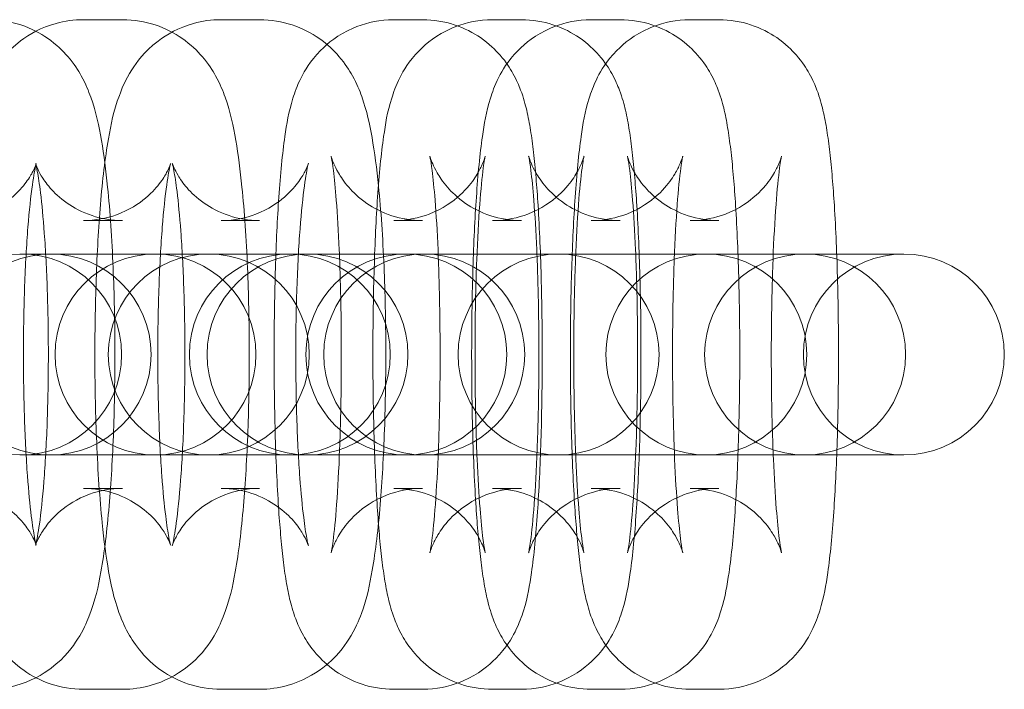
# Model space of a CAD drawing. Extents: x -630 to 2274, y -3856 to 3644.
# Drawn here: x 621 to 650, y -116 to -96 of the extents above; entities that cross this region are included whole.
import ezdxf

# ---------------------------------------------------------------- set-up
doc = ezdxf.new("R2010")
doc.units = 0
doc.header["$MEASUREMENT"] = 0
doc.layers.get('0').update_dxf_attribs({"linetype": 'CONTINUOUS'})

# ---------------------------------------------------------------- blocks, each defined once
blk = doc.blocks.new('A$C7D3B799A')
at = {"color": 0, "linetype": 'Continuous', "lineweight": 0}
for p, q in [((-697.992, 1082.541), (-696.822, 1082.541)), ((-693.883, 1082.541), (-692.731, 1082.541)), ((-688.725, 1082.541), (-687.864, 1082.541)), ((-685.775, 1082.541), (-684.914, 1082.541)), ((-682.825, 1082.541), (-681.965, 1082.541)), ((-679.875, 1082.541), (-679.015, 1082.541)), ((-697.992, 1076.541), (-696.822, 1076.541)), ((-693.883, 1076.541), (-692.731, 1076.541)), ((-688.725, 1076.541), (-687.864, 1076.541)), ((-685.775, 1076.541), (-684.914, 1076.541)), ((-682.825, 1076.541), (-681.965, 1076.541)), ((-679.875, 1076.541), (-679.015, 1076.541)), ((-699.854, 1075.541), (-699.898, 1075.541)), ((-697.055, 1075.541), (-699.854, 1075.541)), ((-695.885, 1075.541), (-697.055, 1075.541)), ((-695.841, 1075.541), (-695.885, 1075.541)), ((-693.042, 1075.541), (-695.841, 1075.541)), ((-691.872, 1075.541), (-693.042, 1075.541)), ((-691.828, 1075.541), (-691.872, 1075.541)), ((-689.029, 1075.541), (-691.828, 1075.541)), ((-687.859, 1075.541), (-689.029, 1075.541)), ((-687.815, 1075.541), (-687.859, 1075.541)), ((-685.016, 1075.541), (-687.815, 1075.541)), ((-683.846, 1075.541), (-685.016, 1075.541)), ((-683.802, 1075.541), (-683.846, 1075.541)), ((-680.273, 1075.541), (-683.802, 1075.541)), ((-679.413, 1075.541), (-680.273, 1075.541)), ((-679.389, 1075.541), (-679.413, 1075.541)), ((-677.323, 1075.541), (-679.389, 1075.541)), ((-676.463, 1075.541), (-677.323, 1075.541)), ((-676.44, 1075.541), (-676.463, 1075.541)), ((-674.374, 1075.541), (-676.44, 1075.541)), ((-673.513, 1075.541), (-674.374, 1075.541)), ((-673.49, 1075.541), (-673.513, 1075.541)), ((-699.898, 1069.541), (-699.854, 1069.541)), ((-699.854, 1069.541), (-697.055, 1069.541)), ((-695.885, 1069.541), (-697.055, 1069.541)), ((-695.885, 1069.541), (-695.841, 1069.541)), ((-695.841, 1069.541), (-693.042, 1069.541)), ((-691.872, 1069.541), (-693.042, 1069.541)), ((-691.872, 1069.541), (-691.828, 1069.541)), ((-691.828, 1069.541), (-689.029, 1069.541)), ((-687.859, 1069.541), (-689.029, 1069.541)), ((-687.859, 1069.541), (-687.815, 1069.541)), ((-687.815, 1069.541), (-685.016, 1069.541)), ((-683.846, 1069.541), (-685.016, 1069.541)), ((-683.846, 1069.541), (-683.802, 1069.541)), ((-683.802, 1069.541), (-680.273, 1069.541)), ((-679.413, 1069.541), (-680.273, 1069.541)), ((-679.413, 1069.541), (-679.389, 1069.541)), ((-679.389, 1069.541), (-677.323, 1069.541)), ((-676.463, 1069.541), (-677.323, 1069.541)), ((-676.463, 1069.541), (-676.44, 1069.541)), ((-676.44, 1069.541), (-674.374, 1069.541)), ((-673.513, 1069.541), (-674.374, 1069.541)), ((-673.513, 1069.541), (-673.49, 1069.541)), ((-696.822, 1068.541), (-697.992, 1068.541)), ((-692.731, 1068.541), (-693.883, 1068.541)), ((-687.864, 1068.541), (-688.725, 1068.541)), ((-684.914, 1068.541), (-685.775, 1068.541)), ((-681.965, 1068.541), (-682.825, 1068.541)), ((-679.015, 1068.541), (-679.875, 1068.541)), ((-696.822, 1062.541), (-697.992, 1062.541)), ((-692.731, 1062.541), (-693.883, 1062.541)), ((-687.864, 1062.541), (-688.725, 1062.541)), ((-684.914, 1062.541), (-685.775, 1062.541)), ((-681.965, 1062.541), (-682.825, 1062.541)), ((-679.015, 1062.541), (-679.875, 1062.541))]:
    blk.add_line(p, q, dxfattribs=at)
for centre, start, end in [((-699.854, 1072.541), 90, 270), ((-698.973, 1072.541), 90, 270), ((-699.854, 1072.541), 270, 90), ((-698.973, 1072.541), 270, 90), ((-695.841, 1072.541), 90, 270), ((-694.25, 1072.541), 90, 270), ((-695.841, 1072.541), 270, 90), ((-691.828, 1072.541), 90, 270), ((-691.3, 1072.541), 90, 270), ((-694.25, 1072.541), 270, 90), ((-691.828, 1072.541), 270, 90), ((-688.35, 1072.541), 90, 270), ((-691.3, 1072.541), 270, 90), ((-687.815, 1072.541), 90, 270), ((-688.35, 1072.541), 270, 90), ((-687.815, 1072.541), 270, 90), ((-683.802, 1072.541), 90, 270), ((-683.802, 1072.541), 270, 90), ((-679.389, 1072.541), 90, 270), ((-676.44, 1072.541), 90, 270), ((-679.389, 1072.541), 270, 90), ((-673.49, 1072.541), 90, 270), ((-676.44, 1072.541), 270, 90), ((-673.49, 1072.541), 270, 90)]:
    blk.add_arc(centre, 3, start, end, dxfattribs=at)
for points, knots in [([(-697.992, 1062.541), (-698.332, 1062.541), (-698.669, 1062.6), (-699.283, 1062.803), (-699.55, 1062.95), (-700.034, 1063.285), (-700.221, 1063.474), (-700.559, 1063.865), (-700.676, 1064.055), (-700.907, 1064.471), (-700.986, 1064.67), (-701.218, 1065.322), (-701.295, 1065.708), (-701.445, 1066.574), (-701.504, 1067.037), (-701.629, 1068.269), (-701.683, 1069.083), (-701.753, 1070.739), (-701.77, 1071.569), (-701.774, 1073.221), (-701.76, 1074.042), (-701.703, 1075.62), (-701.659, 1076.376), (-701.537, 1077.797), (-701.46, 1078.447), (-701.274, 1079.476), (-701.198, 1079.862), (-700.923, 1080.561), (-700.832, 1080.771), (-700.51, 1081.279), (-700.303, 1081.578), (-699.611, 1082.103), (-699.257, 1082.308), (-698.555, 1082.5), (-698.274, 1082.541), (-697.992, 1082.541)], [3.141593, 3.141593, 3.141593, 3.141593, 3.178371, 3.178371, 3.218819, 3.218819, 3.270245, 3.270245, 3.339599, 3.339599, 3.444696, 3.444696, 3.714253, 3.714253, 3.976969, 3.976969, 4.35269, 4.35269, 4.693369, 4.693369, 5.028466, 5.028466, 5.367727, 5.367727, 5.730099, 5.730099, 6.006642, 6.006642, 6.109279, 6.109279, 6.19882, 6.19882, 6.252614, 6.252614, 6.283185, 6.283185, 6.283185, 6.283185]), ([(-700.835, 1082.541), (-700.495, 1082.541), (-700.158, 1082.482), (-699.544, 1082.279), (-699.276, 1082.132), (-698.793, 1081.797), (-698.605, 1081.608), (-698.268, 1081.216), (-698.15, 1081.026), (-697.919, 1080.611), (-697.841, 1080.412), (-697.608, 1079.759), (-697.531, 1079.374), (-697.382, 1078.508), (-697.322, 1078.045), (-697.198, 1076.813), (-697.143, 1075.999), (-697.074, 1074.343), (-697.056, 1073.513), (-697.053, 1071.861), (-697.066, 1071.04), (-697.124, 1069.462), (-697.168, 1068.706), (-697.29, 1067.285), (-697.367, 1066.635), (-697.553, 1065.606), (-697.629, 1065.22), (-697.903, 1064.521), (-697.994, 1064.311), (-698.317, 1063.802), (-698.523, 1063.504), (-699.215, 1062.979), (-699.57, 1062.774), (-700.271, 1062.581), (-700.552, 1062.541), (-700.835, 1062.541)], [0, 0, 0, 0, 0.036778, 0.036778, 0.077226, 0.077226, 0.128653, 0.128653, 0.198006, 0.198006, 0.303103, 0.303103, 0.572661, 0.572661, 0.835376, 0.835376, 1.211098, 1.211098, 1.551776, 1.551776, 1.886873, 1.886873, 2.226135, 2.226135, 2.588507, 2.588507, 2.86505, 2.86505, 2.967686, 2.967686, 3.057228, 3.057228, 3.111022, 3.111022, 3.141593, 3.141593, 3.141593, 3.141593]), ([(-693.883, 1062.541), (-694.222, 1062.541), (-694.559, 1062.6), (-695.172, 1062.802), (-695.439, 1062.949), (-695.922, 1063.283), (-696.109, 1063.471), (-696.445, 1063.862), (-696.562, 1064.051), (-696.791, 1064.462), (-696.868, 1064.657), (-697.093, 1065.284), (-697.168, 1065.649), (-697.319, 1066.504), (-697.381, 1066.984), (-697.507, 1068.236), (-697.562, 1069.048), (-697.631, 1070.699), (-697.649, 1071.528), (-697.653, 1073.178), (-697.64, 1073.998), (-697.585, 1075.576), (-697.542, 1076.332), (-697.424, 1077.753), (-697.349, 1078.403), (-697.171, 1079.419), (-697.096, 1079.8), (-696.843, 1080.491), (-696.75, 1080.726), (-696.398, 1081.281), (-696.193, 1081.577), (-695.507, 1082.099), (-695.154, 1082.305), (-694.451, 1082.5), (-694.168, 1082.541), (-693.883, 1082.541)], [3.141593, 3.141593, 3.141593, 3.141593, 3.177768, 3.177768, 3.217553, 3.217553, 3.268155, 3.268155, 3.336346, 3.336346, 3.438843, 3.438843, 3.694857, 3.694857, 3.970951, 3.970951, 4.347082, 4.347082, 4.687651, 4.687651, 5.022529, 5.022529, 5.361331, 5.361331, 5.722239, 5.722239, 5.992103, 5.992103, 6.112054, 6.112054, 6.199724, 6.199724, 6.252821, 6.252821, 6.283185, 6.283185, 6.283185, 6.283185]), ([(-696.822, 1082.541), (-696.482, 1082.541), (-696.145, 1082.482), (-695.531, 1082.279), (-695.264, 1082.132), (-694.78, 1081.797), (-694.593, 1081.608), (-694.255, 1081.216), (-694.138, 1081.026), (-693.907, 1080.611), (-693.828, 1080.412), (-693.596, 1079.759), (-693.519, 1079.374), (-693.369, 1078.508), (-693.309, 1078.045), (-693.185, 1076.813), (-693.13, 1075.999), (-693.061, 1074.343), (-693.043, 1073.513), (-693.04, 1071.861), (-693.053, 1071.04), (-693.111, 1069.462), (-693.155, 1068.706), (-693.277, 1067.285), (-693.354, 1066.635), (-693.54, 1065.606), (-693.616, 1065.22), (-693.891, 1064.521), (-693.981, 1064.311), (-694.304, 1063.802), (-694.51, 1063.504), (-695.202, 1062.979), (-695.557, 1062.774), (-696.258, 1062.581), (-696.539, 1062.541), (-696.822, 1062.541)], [0, 0, 0, 0, 0.036778, 0.036778, 0.077226, 0.077226, 0.128653, 0.128653, 0.198006, 0.198006, 0.303103, 0.303103, 0.572661, 0.572661, 0.835376, 0.835376, 1.211098, 1.211098, 1.551776, 1.551776, 1.886873, 1.886873, 2.226135, 2.226135, 2.588507, 2.588507, 2.86505, 2.86505, 2.967686, 2.967686, 3.057228, 3.057228, 3.111022, 3.111022, 3.141593, 3.141593, 3.141593, 3.141593]), ([(-692.731, 1082.541), (-692.392, 1082.541), (-692.056, 1082.482), (-691.443, 1082.279), (-691.176, 1082.133), (-690.693, 1081.798), (-690.506, 1081.61), (-690.169, 1081.22), (-690.052, 1081.031), (-689.824, 1080.62), (-689.746, 1080.425), (-689.521, 1079.797), (-689.447, 1079.432), (-689.295, 1078.578), (-689.233, 1078.098), (-689.107, 1076.846), (-689.053, 1076.034), (-688.983, 1074.382), (-688.965, 1073.554), (-688.961, 1071.904), (-688.974, 1071.084), (-689.029, 1069.505), (-689.072, 1068.749), (-689.19, 1067.329), (-689.266, 1066.679), (-689.443, 1065.662), (-689.518, 1065.282), (-689.771, 1064.591), (-689.864, 1064.356), (-690.216, 1063.801), (-690.421, 1063.505), (-691.107, 1062.982), (-691.46, 1062.777), (-692.163, 1062.582), (-692.447, 1062.541), (-692.731, 1062.541)], [0, 0, 0, 0, 0.036175, 0.036175, 0.07596, 0.07596, 0.126562, 0.126562, 0.194754, 0.194754, 0.29725, 0.29725, 0.553264, 0.553264, 0.829359, 0.829359, 1.20549, 1.20549, 1.546058, 1.546058, 1.880936, 1.880936, 2.219738, 2.219738, 2.580646, 2.580646, 2.850511, 2.850511, 2.970461, 2.970461, 3.058131, 3.058131, 3.111228, 3.111228, 3.141593, 3.141593, 3.141593, 3.141593]), ([(-688.725, 1062.541), (-689.055, 1062.541), (-689.384, 1062.598), (-689.983, 1062.793), (-690.244, 1062.934), (-690.718, 1063.259), (-690.901, 1063.441), (-691.228, 1063.816), (-691.338, 1063.994), (-691.537, 1064.348), (-691.601, 1064.504), (-691.744, 1064.883), (-691.792, 1065.067), (-691.882, 1065.449), (-691.917, 1065.641), (-691.983, 1066.051), (-692.012, 1066.27), (-692.066, 1066.741), (-692.09, 1066.993), (-692.135, 1067.524), (-692.156, 1067.802), (-692.218, 1068.789), (-692.25, 1069.563), (-692.291, 1071.15), (-692.3, 1071.96), (-692.296, 1073.566), (-692.283, 1074.362), (-692.236, 1075.878), (-692.201, 1076.598), (-692.11, 1077.93), (-692.053, 1078.528), (-691.922, 1079.436), (-691.872, 1079.76), (-691.684, 1080.365), (-691.623, 1080.553), (-691.381, 1081.023), (-691.245, 1081.281), (-690.699, 1081.836), (-690.396, 1082.09), (-689.638, 1082.419), (-689.267, 1082.517), (-688.828, 1082.54), (-688.776, 1082.541), (-688.725, 1082.541)], [3.141593, 3.141593, 3.141593, 3.141593, 3.16827, 3.16827, 3.197628, 3.197628, 3.235302, 3.235302, 3.286432, 3.286432, 3.355452, 3.355452, 3.47728, 3.47728, 3.615858, 3.615858, 3.761779, 3.761779, 3.911153, 3.911153, 4.058255, 4.058255, 4.409546, 4.409546, 4.743533, 4.743533, 5.074718, 5.074718, 5.410112, 5.410112, 5.76622, 5.76622, 6.024702, 6.024702, 6.12451, 6.12451, 6.200207, 6.200207, 6.247634, 6.247634, 6.279006, 6.279006, 6.283185, 6.283185, 6.283185, 6.283185]), ([(-685.775, 1062.541), (-686.105, 1062.541), (-686.434, 1062.598), (-687.033, 1062.793), (-687.294, 1062.934), (-687.768, 1063.259), (-687.951, 1063.441), (-688.278, 1063.816), (-688.389, 1063.994), (-688.587, 1064.348), (-688.652, 1064.504), (-688.795, 1064.883), (-688.842, 1065.067), (-688.932, 1065.449), (-688.967, 1065.641), (-689.033, 1066.051), (-689.062, 1066.27), (-689.116, 1066.741), (-689.141, 1066.993), (-689.185, 1067.524), (-689.206, 1067.802), (-689.268, 1068.789), (-689.3, 1069.563), (-689.341, 1071.15), (-689.35, 1071.96), (-689.346, 1073.566), (-689.333, 1074.362), (-689.286, 1075.878), (-689.252, 1076.598), (-689.16, 1077.93), (-689.103, 1078.528), (-688.972, 1079.436), (-688.922, 1079.76), (-688.735, 1080.365), (-688.673, 1080.553), (-688.432, 1081.023), (-688.295, 1081.281), (-687.749, 1081.836), (-687.446, 1082.09), (-686.688, 1082.419), (-686.317, 1082.517), (-685.878, 1082.54), (-685.827, 1082.541), (-685.775, 1082.541)], [3.141593, 3.141593, 3.141593, 3.141593, 3.16827, 3.16827, 3.197628, 3.197628, 3.235302, 3.235302, 3.286432, 3.286432, 3.355452, 3.355452, 3.47728, 3.47728, 3.615858, 3.615858, 3.761779, 3.761779, 3.911153, 3.911153, 4.058255, 4.058255, 4.409546, 4.409546, 4.743533, 4.743533, 5.074718, 5.074718, 5.410112, 5.410112, 5.76622, 5.76622, 6.024702, 6.024702, 6.12451, 6.12451, 6.200207, 6.200207, 6.247634, 6.247634, 6.279006, 6.279006, 6.283185, 6.283185, 6.283185, 6.283185]), ([(-687.864, 1082.541), (-687.534, 1082.541), (-687.205, 1082.484), (-686.606, 1082.289), (-686.345, 1082.147), (-685.871, 1081.823), (-685.688, 1081.641), (-685.361, 1081.266), (-685.25, 1081.087), (-685.052, 1080.734), (-684.987, 1080.577), (-684.844, 1080.199), (-684.797, 1080.015), (-684.707, 1079.633), (-684.672, 1079.441), (-684.606, 1079.03), (-684.577, 1078.812), (-684.523, 1078.341), (-684.498, 1078.089), (-684.453, 1077.558), (-684.433, 1077.28), (-684.371, 1076.292), (-684.339, 1075.519), (-684.298, 1073.931), (-684.289, 1073.122), (-684.293, 1071.516), (-684.306, 1070.72), (-684.353, 1069.203), (-684.387, 1068.484), (-684.479, 1067.152), (-684.536, 1066.554), (-684.666, 1065.646), (-684.717, 1065.322), (-684.904, 1064.717), (-684.966, 1064.529), (-685.207, 1064.058), (-685.344, 1063.801), (-685.89, 1063.246), (-686.193, 1062.992), (-686.951, 1062.662), (-687.322, 1062.565), (-687.761, 1062.542), (-687.812, 1062.541), (-687.864, 1062.541)], [0, 0, 0, 0, 0.026678, 0.026678, 0.056036, 0.056036, 0.093709, 0.093709, 0.144839, 0.144839, 0.21386, 0.21386, 0.335687, 0.335687, 0.474266, 0.474266, 0.620186, 0.620186, 0.76956, 0.76956, 0.916663, 0.916663, 1.267954, 1.267954, 1.601941, 1.601941, 1.933126, 1.933126, 2.268519, 2.268519, 2.624627, 2.624627, 2.88311, 2.88311, 2.982917, 2.982917, 3.058615, 3.058615, 3.106041, 3.106041, 3.137413, 3.137413, 3.141593, 3.141593, 3.141593, 3.141593]), ([(-682.825, 1062.541), (-683.156, 1062.541), (-683.484, 1062.598), (-684.083, 1062.793), (-684.344, 1062.934), (-684.818, 1063.259), (-685.001, 1063.441), (-685.328, 1063.816), (-685.439, 1063.994), (-685.637, 1064.348), (-685.702, 1064.504), (-685.845, 1064.883), (-685.893, 1065.067), (-685.982, 1065.449), (-686.017, 1065.641), (-686.083, 1066.051), (-686.112, 1066.27), (-686.166, 1066.741), (-686.191, 1066.993), (-686.236, 1067.524), (-686.256, 1067.802), (-686.318, 1068.789), (-686.351, 1069.563), (-686.391, 1071.15), (-686.4, 1071.96), (-686.396, 1073.566), (-686.383, 1074.362), (-686.336, 1075.878), (-686.302, 1076.598), (-686.21, 1077.93), (-686.154, 1078.528), (-686.023, 1079.436), (-685.972, 1079.76), (-685.785, 1080.365), (-685.723, 1080.553), (-685.482, 1081.023), (-685.346, 1081.281), (-684.799, 1081.836), (-684.496, 1082.09), (-683.738, 1082.419), (-683.368, 1082.517), (-682.929, 1082.54), (-682.877, 1082.541), (-682.825, 1082.541)], [3.141593, 3.141593, 3.141593, 3.141593, 3.16827, 3.16827, 3.197628, 3.197628, 3.235302, 3.235302, 3.286432, 3.286432, 3.355452, 3.355452, 3.47728, 3.47728, 3.615858, 3.615858, 3.761779, 3.761779, 3.911153, 3.911153, 4.058255, 4.058255, 4.409546, 4.409546, 4.743533, 4.743533, 5.074718, 5.074718, 5.410112, 5.410112, 5.76622, 5.76622, 6.024702, 6.024702, 6.12451, 6.12451, 6.200207, 6.200207, 6.247634, 6.247634, 6.279006, 6.279006, 6.283185, 6.283185, 6.283185, 6.283185]), ([(-684.914, 1082.541), (-684.584, 1082.541), (-684.255, 1082.484), (-683.656, 1082.289), (-683.395, 1082.147), (-682.921, 1081.823), (-682.738, 1081.641), (-682.411, 1081.266), (-682.301, 1081.087), (-682.102, 1080.734), (-682.038, 1080.577), (-681.895, 1080.199), (-681.847, 1080.015), (-681.757, 1079.633), (-681.722, 1079.441), (-681.656, 1079.03), (-681.627, 1078.812), (-681.573, 1078.341), (-681.549, 1078.089), (-681.504, 1077.558), (-681.483, 1077.28), (-681.421, 1076.292), (-681.389, 1075.519), (-681.348, 1073.931), (-681.339, 1073.122), (-681.343, 1071.516), (-681.356, 1070.72), (-681.403, 1069.203), (-681.438, 1068.484), (-681.529, 1067.152), (-681.586, 1066.554), (-681.717, 1065.646), (-681.767, 1065.322), (-681.955, 1064.717), (-682.016, 1064.529), (-682.257, 1064.058), (-682.394, 1063.801), (-682.94, 1063.246), (-683.243, 1062.992), (-684.001, 1062.662), (-684.372, 1062.565), (-684.811, 1062.542), (-684.863, 1062.541), (-684.914, 1062.541)], [0, 0, 0, 0, 0.026678, 0.026678, 0.056036, 0.056036, 0.093709, 0.093709, 0.144839, 0.144839, 0.21386, 0.21386, 0.335687, 0.335687, 0.474266, 0.474266, 0.620186, 0.620186, 0.76956, 0.76956, 0.916663, 0.916663, 1.267954, 1.267954, 1.601941, 1.601941, 1.933126, 1.933126, 2.268519, 2.268519, 2.624627, 2.624627, 2.88311, 2.88311, 2.982917, 2.982917, 3.058615, 3.058615, 3.106041, 3.106041, 3.137413, 3.137413, 3.141593, 3.141593, 3.141593, 3.141593]), ([(-679.875, 1062.541), (-680.206, 1062.541), (-680.534, 1062.598), (-681.133, 1062.793), (-681.394, 1062.934), (-681.868, 1063.259), (-682.051, 1063.441), (-682.379, 1063.816), (-682.489, 1063.994), (-682.688, 1064.348), (-682.752, 1064.504), (-682.895, 1064.883), (-682.943, 1065.067), (-683.032, 1065.449), (-683.068, 1065.641), (-683.133, 1066.051), (-683.162, 1066.27), (-683.216, 1066.741), (-683.241, 1066.993), (-683.286, 1067.524), (-683.306, 1067.802), (-683.368, 1068.789), (-683.401, 1069.563), (-683.441, 1071.15), (-683.451, 1071.96), (-683.446, 1073.566), (-683.433, 1074.362), (-683.386, 1075.878), (-683.352, 1076.598), (-683.261, 1077.93), (-683.204, 1078.528), (-683.073, 1079.436), (-683.023, 1079.76), (-682.835, 1080.365), (-682.773, 1080.553), (-682.532, 1081.023), (-682.396, 1081.281), (-681.849, 1081.836), (-681.546, 1082.09), (-680.788, 1082.419), (-680.418, 1082.517), (-679.979, 1082.54), (-679.927, 1082.541), (-679.875, 1082.541)], [3.141593, 3.141593, 3.141593, 3.141593, 3.16827, 3.16827, 3.197628, 3.197628, 3.235302, 3.235302, 3.286432, 3.286432, 3.355452, 3.355452, 3.47728, 3.47728, 3.615858, 3.615858, 3.761779, 3.761779, 3.911153, 3.911153, 4.058255, 4.058255, 4.409546, 4.409546, 4.743533, 4.743533, 5.074718, 5.074718, 5.410112, 5.410112, 5.76622, 5.76622, 6.024702, 6.024702, 6.12451, 6.12451, 6.200207, 6.200207, 6.247634, 6.247634, 6.279006, 6.279006, 6.283185, 6.283185, 6.283185, 6.283185]), ([(-681.965, 1082.541), (-681.634, 1082.541), (-681.306, 1082.484), (-680.707, 1082.289), (-680.445, 1082.147), (-679.971, 1081.823), (-679.788, 1081.641), (-679.461, 1081.266), (-679.351, 1081.087), (-679.152, 1080.734), (-679.088, 1080.577), (-678.945, 1080.199), (-678.897, 1080.015), (-678.807, 1079.633), (-678.772, 1079.441), (-678.707, 1079.03), (-678.678, 1078.812), (-678.624, 1078.341), (-678.599, 1078.089), (-678.554, 1077.558), (-678.534, 1077.28), (-678.472, 1076.292), (-678.439, 1075.519), (-678.398, 1073.931), (-678.389, 1073.122), (-678.393, 1071.516), (-678.406, 1070.72), (-678.453, 1069.203), (-678.488, 1068.484), (-678.579, 1067.152), (-678.636, 1066.554), (-678.767, 1065.646), (-678.817, 1065.322), (-679.005, 1064.717), (-679.067, 1064.529), (-679.308, 1064.058), (-679.444, 1063.801), (-679.991, 1063.246), (-680.293, 1062.992), (-681.052, 1062.662), (-681.422, 1062.565), (-681.861, 1062.542), (-681.913, 1062.541), (-681.965, 1062.541)], [0, 0, 0, 0, 0.026678, 0.026678, 0.056036, 0.056036, 0.093709, 0.093709, 0.144839, 0.144839, 0.21386, 0.21386, 0.335687, 0.335687, 0.474266, 0.474266, 0.620186, 0.620186, 0.76956, 0.76956, 0.916663, 0.916663, 1.267954, 1.267954, 1.601941, 1.601941, 1.933126, 1.933126, 2.268519, 2.268519, 2.624627, 2.624627, 2.88311, 2.88311, 2.982917, 2.982917, 3.058615, 3.058615, 3.106041, 3.106041, 3.137413, 3.137413, 3.141593, 3.141593, 3.141593, 3.141593]), ([(-679.015, 1082.541), (-678.684, 1082.541), (-678.356, 1082.484), (-677.757, 1082.289), (-677.496, 1082.147), (-677.022, 1081.823), (-676.839, 1081.641), (-676.512, 1081.266), (-676.401, 1081.087), (-676.202, 1080.734), (-676.138, 1080.577), (-675.995, 1080.199), (-675.947, 1080.015), (-675.858, 1079.633), (-675.822, 1079.441), (-675.757, 1079.03), (-675.728, 1078.812), (-675.674, 1078.341), (-675.649, 1078.089), (-675.604, 1077.558), (-675.584, 1077.28), (-675.522, 1076.292), (-675.489, 1075.519), (-675.449, 1073.931), (-675.44, 1073.122), (-675.444, 1071.516), (-675.457, 1070.72), (-675.504, 1069.203), (-675.538, 1068.484), (-675.63, 1067.152), (-675.686, 1066.554), (-675.817, 1065.646), (-675.867, 1065.322), (-676.055, 1064.717), (-676.117, 1064.529), (-676.358, 1064.058), (-676.494, 1063.801), (-677.041, 1063.246), (-677.344, 1062.992), (-678.102, 1062.662), (-678.472, 1062.565), (-678.911, 1062.542), (-678.963, 1062.541), (-679.015, 1062.541)], [0, 0, 0, 0, 0.026678, 0.026678, 0.056036, 0.056036, 0.093709, 0.093709, 0.144839, 0.144839, 0.21386, 0.21386, 0.335687, 0.335687, 0.474266, 0.474266, 0.620186, 0.620186, 0.76956, 0.76956, 0.916663, 0.916663, 1.267954, 1.267954, 1.601941, 1.601941, 1.933126, 1.933126, 2.268519, 2.268519, 2.624627, 2.624627, 2.88311, 2.88311, 2.982917, 2.982917, 3.058615, 3.058615, 3.106041, 3.106041, 3.137413, 3.137413, 3.141593, 3.141593, 3.141593, 3.141593]), ([(-687.864, 1076.541), (-688.185, 1076.541), (-688.504, 1076.596), (-689.081, 1076.785), (-689.331, 1076.92), (-689.776, 1077.225), (-689.944, 1077.393), (-690.222, 1077.711), (-690.311, 1077.851), (-690.444, 1078.078), (-690.484, 1078.164), (-690.544, 1078.305), (-690.562, 1078.355), (-690.589, 1078.437), (-690.594, 1078.459), (-690.598, 1078.472), (-690.591, 1078.446), (-690.569, 1078.325), (-690.549, 1078.198), (-690.499, 1077.805), (-690.468, 1077.501), (-690.407, 1076.718), (-690.377, 1076.216), (-690.328, 1075.076), (-690.31, 1074.432), (-690.29, 1073.087), (-690.288, 1072.385), (-690.302, 1071.009), (-690.318, 1070.336), (-690.365, 1069.103), (-690.395, 1068.541), (-690.464, 1067.614), (-690.502, 1067.238), (-690.551, 1066.87), (-690.565, 1066.784), (-690.584, 1066.673), (-690.591, 1066.638), (-690.597, 1066.613), (-690.597, 1066.613), (-690.59, 1066.639), (-690.585, 1066.658), (-690.56, 1066.733), (-690.536, 1066.803), (-690.442, 1067.003), (-690.387, 1067.112), (-690.196, 1067.399), (-690.065, 1067.576), (-689.63, 1067.97), (-689.336, 1068.186), (-688.626, 1068.459), (-688.268, 1068.536), (-687.891, 1068.541), (-687.877, 1068.541), (-687.864, 1068.541)], [0, 0, 0, 0, 0.026707, 0.026707, 0.056071, 0.056071, 0.093316, 0.093316, 0.139674, 0.139674, 0.18797, 0.18797, 0.241532, 0.241532, 0.311242, 0.311242, 0.414508, 0.414508, 0.575759, 0.575759, 0.807264, 0.807264, 1.087274, 1.087274, 1.38813, 1.38813, 1.696028, 1.696028, 2.004429, 2.004429, 2.307134, 2.307134, 2.59034, 2.59034, 2.701911, 2.701911, 2.789164, 2.789164, 2.852371, 2.852371, 2.898166, 2.898166, 2.968628, 2.968628, 3.019629, 3.019629, 3.067599, 3.067599, 3.110139, 3.110139, 3.140497, 3.140497, 3.141593, 3.141593, 3.141593, 3.141593]), ([(-688.725, 1068.541), (-688.404, 1068.541), (-688.085, 1068.485), (-687.507, 1068.297), (-687.258, 1068.161), (-686.812, 1067.856), (-686.645, 1067.689), (-686.367, 1067.371), (-686.277, 1067.231), (-686.145, 1067.004), (-686.105, 1066.918), (-686.045, 1066.777), (-686.027, 1066.727), (-686, 1066.645), (-685.994, 1066.623), (-685.991, 1066.609), (-685.997, 1066.635), (-686.02, 1066.757), (-686.04, 1066.884), (-686.09, 1067.277), (-686.12, 1067.581), (-686.182, 1068.364), (-686.212, 1068.866), (-686.261, 1070.006), (-686.279, 1070.65), (-686.299, 1071.995), (-686.301, 1072.697), (-686.287, 1074.073), (-686.271, 1074.746), (-686.224, 1075.979), (-686.193, 1076.541), (-686.125, 1077.467), (-686.086, 1077.844), (-686.037, 1078.212), (-686.024, 1078.298), (-686.005, 1078.409), (-685.998, 1078.444), (-685.992, 1078.469), (-685.992, 1078.469), (-685.999, 1078.443), (-686.004, 1078.424), (-686.029, 1078.349), (-686.053, 1078.279), (-686.147, 1078.078), (-686.202, 1077.969), (-686.393, 1077.683), (-686.523, 1077.506), (-686.959, 1077.112), (-687.252, 1076.896), (-687.963, 1076.623), (-688.32, 1076.546), (-688.698, 1076.541), (-688.711, 1076.541), (-688.725, 1076.541)], [3.141593, 3.141593, 3.141593, 3.141593, 3.1683, 3.1683, 3.197663, 3.197663, 3.234909, 3.234909, 3.281267, 3.281267, 3.329563, 3.329563, 3.383125, 3.383125, 3.452834, 3.452834, 3.556101, 3.556101, 3.717352, 3.717352, 3.948856, 3.948856, 4.228866, 4.228866, 4.529722, 4.529722, 4.83762, 4.83762, 5.146022, 5.146022, 5.448727, 5.448727, 5.731933, 5.731933, 5.843503, 5.843503, 5.930757, 5.930757, 5.993963, 5.993963, 6.039758, 6.039758, 6.110221, 6.110221, 6.161221, 6.161221, 6.209192, 6.209192, 6.251732, 6.251732, 6.28209, 6.28209, 6.283185, 6.283185, 6.283185, 6.283185]), ([(-684.914, 1076.541), (-685.235, 1076.541), (-685.554, 1076.596), (-686.132, 1076.785), (-686.381, 1076.92), (-686.827, 1077.225), (-686.994, 1077.393), (-687.272, 1077.711), (-687.362, 1077.851), (-687.494, 1078.078), (-687.534, 1078.164), (-687.594, 1078.305), (-687.612, 1078.355), (-687.639, 1078.437), (-687.645, 1078.459), (-687.648, 1078.472), (-687.642, 1078.446), (-687.619, 1078.325), (-687.599, 1078.198), (-687.549, 1077.805), (-687.519, 1077.501), (-687.457, 1076.718), (-687.427, 1076.216), (-687.378, 1075.076), (-687.36, 1074.432), (-687.34, 1073.087), (-687.338, 1072.385), (-687.352, 1071.009), (-687.368, 1070.336), (-687.415, 1069.103), (-687.446, 1068.541), (-687.514, 1067.614), (-687.553, 1067.238), (-687.602, 1066.87), (-687.615, 1066.784), (-687.634, 1066.673), (-687.641, 1066.638), (-687.647, 1066.613), (-687.647, 1066.613), (-687.64, 1066.639), (-687.635, 1066.658), (-687.61, 1066.733), (-687.586, 1066.803), (-687.492, 1067.003), (-687.437, 1067.112), (-687.246, 1067.399), (-687.116, 1067.576), (-686.68, 1067.97), (-686.386, 1068.186), (-685.676, 1068.459), (-685.318, 1068.536), (-684.941, 1068.541), (-684.928, 1068.541), (-684.914, 1068.541)], [0, 0, 0, 0, 0.026707, 0.026707, 0.056071, 0.056071, 0.093316, 0.093316, 0.139674, 0.139674, 0.18797, 0.18797, 0.241532, 0.241532, 0.311242, 0.311242, 0.414508, 0.414508, 0.575759, 0.575759, 0.807264, 0.807264, 1.087274, 1.087274, 1.38813, 1.38813, 1.696028, 1.696028, 2.004429, 2.004429, 2.307134, 2.307134, 2.59034, 2.59034, 2.701911, 2.701911, 2.789164, 2.789164, 2.852371, 2.852371, 2.898166, 2.898166, 2.968628, 2.968628, 3.019629, 3.019629, 3.067599, 3.067599, 3.110139, 3.110139, 3.140497, 3.140497, 3.141593, 3.141593, 3.141593, 3.141593]), ([(-685.775, 1068.541), (-685.454, 1068.541), (-685.135, 1068.485), (-684.558, 1068.297), (-684.308, 1068.161), (-683.863, 1067.856), (-683.695, 1067.689), (-683.417, 1067.371), (-683.328, 1067.231), (-683.195, 1067.004), (-683.155, 1066.918), (-683.095, 1066.777), (-683.077, 1066.727), (-683.05, 1066.645), (-683.045, 1066.623), (-683.041, 1066.609), (-683.048, 1066.635), (-683.07, 1066.757), (-683.09, 1066.884), (-683.14, 1067.277), (-683.171, 1067.581), (-683.232, 1068.364), (-683.262, 1068.866), (-683.311, 1070.006), (-683.329, 1070.65), (-683.349, 1071.995), (-683.351, 1072.697), (-683.337, 1074.073), (-683.321, 1074.746), (-683.274, 1075.979), (-683.244, 1076.541), (-683.175, 1077.467), (-683.137, 1077.844), (-683.088, 1078.212), (-683.074, 1078.298), (-683.055, 1078.409), (-683.048, 1078.444), (-683.042, 1078.469), (-683.042, 1078.469), (-683.049, 1078.443), (-683.054, 1078.424), (-683.079, 1078.349), (-683.103, 1078.279), (-683.197, 1078.078), (-683.252, 1077.969), (-683.443, 1077.683), (-683.574, 1077.506), (-684.009, 1077.112), (-684.303, 1076.896), (-685.013, 1076.623), (-685.371, 1076.546), (-685.748, 1076.541), (-685.762, 1076.541), (-685.775, 1076.541)], [3.141593, 3.141593, 3.141593, 3.141593, 3.1683, 3.1683, 3.197663, 3.197663, 3.234909, 3.234909, 3.281267, 3.281267, 3.329563, 3.329563, 3.383125, 3.383125, 3.452834, 3.452834, 3.556101, 3.556101, 3.717352, 3.717352, 3.948856, 3.948856, 4.228866, 4.228866, 4.529722, 4.529722, 4.83762, 4.83762, 5.146022, 5.146022, 5.448727, 5.448727, 5.731933, 5.731933, 5.843503, 5.843503, 5.930757, 5.930757, 5.993963, 5.993963, 6.039758, 6.039758, 6.110221, 6.110221, 6.161221, 6.161221, 6.209192, 6.209192, 6.251732, 6.251732, 6.28209, 6.28209, 6.283185, 6.283185, 6.283185, 6.283185]), ([(-681.965, 1076.541), (-682.285, 1076.541), (-682.604, 1076.596), (-683.182, 1076.785), (-683.432, 1076.92), (-683.877, 1077.225), (-684.044, 1077.393), (-684.323, 1077.711), (-684.412, 1077.851), (-684.544, 1078.078), (-684.584, 1078.164), (-684.645, 1078.305), (-684.662, 1078.355), (-684.69, 1078.437), (-684.695, 1078.459), (-684.698, 1078.472), (-684.692, 1078.446), (-684.669, 1078.325), (-684.649, 1078.198), (-684.599, 1077.805), (-684.569, 1077.501), (-684.508, 1076.718), (-684.478, 1076.216), (-684.429, 1075.076), (-684.41, 1074.432), (-684.39, 1073.087), (-684.388, 1072.385), (-684.402, 1071.009), (-684.418, 1070.336), (-684.465, 1069.103), (-684.496, 1068.541), (-684.565, 1067.614), (-684.603, 1067.238), (-684.652, 1066.87), (-684.665, 1066.784), (-684.685, 1066.673), (-684.692, 1066.638), (-684.697, 1066.613), (-684.698, 1066.613), (-684.69, 1066.639), (-684.685, 1066.658), (-684.66, 1066.733), (-684.637, 1066.803), (-684.543, 1067.003), (-684.488, 1067.112), (-684.296, 1067.399), (-684.166, 1067.576), (-683.73, 1067.97), (-683.437, 1068.186), (-682.726, 1068.459), (-682.369, 1068.536), (-681.991, 1068.541), (-681.978, 1068.541), (-681.965, 1068.541)], [0, 0, 0, 0, 0.026707, 0.026707, 0.056071, 0.056071, 0.093316, 0.093316, 0.139674, 0.139674, 0.18797, 0.18797, 0.241532, 0.241532, 0.311242, 0.311242, 0.414508, 0.414508, 0.575759, 0.575759, 0.807264, 0.807264, 1.087274, 1.087274, 1.38813, 1.38813, 1.696028, 1.696028, 2.004429, 2.004429, 2.307134, 2.307134, 2.59034, 2.59034, 2.701911, 2.701911, 2.789164, 2.789164, 2.852371, 2.852371, 2.898166, 2.898166, 2.968628, 2.968628, 3.019629, 3.019629, 3.067599, 3.067599, 3.110139, 3.110139, 3.140497, 3.140497, 3.141593, 3.141593, 3.141593, 3.141593]), ([(-682.825, 1068.541), (-682.504, 1068.541), (-682.186, 1068.485), (-681.608, 1068.297), (-681.358, 1068.161), (-680.913, 1067.856), (-680.745, 1067.689), (-680.467, 1067.371), (-680.378, 1067.231), (-680.245, 1067.004), (-680.206, 1066.918), (-680.145, 1066.777), (-680.127, 1066.727), (-680.1, 1066.645), (-680.095, 1066.623), (-680.091, 1066.609), (-680.098, 1066.635), (-680.12, 1066.757), (-680.141, 1066.884), (-680.19, 1067.277), (-680.221, 1067.581), (-680.282, 1068.364), (-680.312, 1068.866), (-680.361, 1070.006), (-680.379, 1070.65), (-680.4, 1071.995), (-680.401, 1072.697), (-680.387, 1074.073), (-680.371, 1074.746), (-680.324, 1075.979), (-680.294, 1076.541), (-680.225, 1077.467), (-680.187, 1077.844), (-680.138, 1078.212), (-680.125, 1078.298), (-680.105, 1078.409), (-680.098, 1078.444), (-680.092, 1078.469), (-680.092, 1078.469), (-680.099, 1078.443), (-680.105, 1078.424), (-680.129, 1078.349), (-680.153, 1078.279), (-680.247, 1078.078), (-680.302, 1077.969), (-680.494, 1077.683), (-680.624, 1077.506), (-681.06, 1077.112), (-681.353, 1076.896), (-682.064, 1076.623), (-682.421, 1076.546), (-682.799, 1076.541), (-682.812, 1076.541), (-682.825, 1076.541)], [3.141593, 3.141593, 3.141593, 3.141593, 3.1683, 3.1683, 3.197663, 3.197663, 3.234909, 3.234909, 3.281267, 3.281267, 3.329563, 3.329563, 3.383125, 3.383125, 3.452834, 3.452834, 3.556101, 3.556101, 3.717352, 3.717352, 3.948856, 3.948856, 4.228866, 4.228866, 4.529722, 4.529722, 4.83762, 4.83762, 5.146022, 5.146022, 5.448727, 5.448727, 5.731933, 5.731933, 5.843503, 5.843503, 5.930757, 5.930757, 5.993963, 5.993963, 6.039758, 6.039758, 6.110221, 6.110221, 6.161221, 6.161221, 6.209192, 6.209192, 6.251732, 6.251732, 6.28209, 6.28209, 6.283185, 6.283185, 6.283185, 6.283185]), ([(-679.015, 1076.541), (-679.336, 1076.541), (-679.654, 1076.596), (-680.232, 1076.785), (-680.482, 1076.92), (-680.927, 1077.225), (-681.095, 1077.393), (-681.373, 1077.711), (-681.462, 1077.851), (-681.595, 1078.078), (-681.634, 1078.164), (-681.695, 1078.305), (-681.712, 1078.355), (-681.74, 1078.437), (-681.745, 1078.459), (-681.748, 1078.472), (-681.742, 1078.446), (-681.719, 1078.325), (-681.699, 1078.198), (-681.65, 1077.805), (-681.619, 1077.501), (-681.558, 1076.718), (-681.528, 1076.216), (-681.479, 1075.076), (-681.461, 1074.432), (-681.44, 1073.087), (-681.439, 1072.385), (-681.453, 1071.009), (-681.469, 1070.336), (-681.515, 1069.103), (-681.546, 1068.541), (-681.615, 1067.614), (-681.653, 1067.238), (-681.702, 1066.87), (-681.715, 1066.784), (-681.735, 1066.673), (-681.742, 1066.638), (-681.747, 1066.613), (-681.748, 1066.613), (-681.741, 1066.639), (-681.735, 1066.658), (-681.711, 1066.733), (-681.687, 1066.803), (-681.593, 1067.003), (-681.538, 1067.112), (-681.346, 1067.399), (-681.216, 1067.576), (-680.78, 1067.97), (-680.487, 1068.186), (-679.776, 1068.459), (-679.419, 1068.536), (-679.041, 1068.541), (-679.028, 1068.541), (-679.015, 1068.541)], [0, 0, 0, 0, 0.026707, 0.026707, 0.056071, 0.056071, 0.093316, 0.093316, 0.139674, 0.139674, 0.18797, 0.18797, 0.241532, 0.241532, 0.311242, 0.311242, 0.414508, 0.414508, 0.575759, 0.575759, 0.807264, 0.807264, 1.087274, 1.087274, 1.38813, 1.38813, 1.696028, 1.696028, 2.004429, 2.004429, 2.307134, 2.307134, 2.59034, 2.59034, 2.701911, 2.701911, 2.789164, 2.789164, 2.852371, 2.852371, 2.898166, 2.898166, 2.968628, 2.968628, 3.019629, 3.019629, 3.067599, 3.067599, 3.110139, 3.110139, 3.140497, 3.140497, 3.141593, 3.141593, 3.141593, 3.141593]), ([(-679.875, 1068.541), (-679.554, 1068.541), (-679.236, 1068.485), (-678.658, 1068.297), (-678.408, 1068.161), (-677.963, 1067.856), (-677.795, 1067.689), (-677.517, 1067.371), (-677.428, 1067.231), (-677.296, 1067.004), (-677.256, 1066.918), (-677.195, 1066.777), (-677.178, 1066.727), (-677.15, 1066.645), (-677.145, 1066.623), (-677.142, 1066.609), (-677.148, 1066.635), (-677.171, 1066.757), (-677.191, 1066.884), (-677.24, 1067.277), (-677.271, 1067.581), (-677.332, 1068.364), (-677.362, 1068.866), (-677.411, 1070.006), (-677.43, 1070.65), (-677.45, 1071.995), (-677.452, 1072.697), (-677.437, 1074.073), (-677.421, 1074.746), (-677.375, 1075.979), (-677.344, 1076.541), (-677.275, 1077.467), (-677.237, 1077.844), (-677.188, 1078.212), (-677.175, 1078.298), (-677.155, 1078.409), (-677.148, 1078.444), (-677.143, 1078.469), (-677.142, 1078.469), (-677.149, 1078.443), (-677.155, 1078.424), (-677.18, 1078.349), (-677.203, 1078.279), (-677.297, 1078.078), (-677.352, 1077.969), (-677.544, 1077.683), (-677.674, 1077.506), (-678.11, 1077.112), (-678.403, 1076.896), (-679.114, 1076.623), (-679.471, 1076.546), (-679.849, 1076.541), (-679.862, 1076.541), (-679.875, 1076.541)], [3.141593, 3.141593, 3.141593, 3.141593, 3.1683, 3.1683, 3.197663, 3.197663, 3.234909, 3.234909, 3.281267, 3.281267, 3.329563, 3.329563, 3.383125, 3.383125, 3.452834, 3.452834, 3.556101, 3.556101, 3.717352, 3.717352, 3.948856, 3.948856, 4.228866, 4.228866, 4.529722, 4.529722, 4.83762, 4.83762, 5.146022, 5.146022, 5.448727, 5.448727, 5.731933, 5.731933, 5.843503, 5.843503, 5.930757, 5.930757, 5.993963, 5.993963, 6.039758, 6.039758, 6.110221, 6.110221, 6.161221, 6.161221, 6.209192, 6.209192, 6.251732, 6.251732, 6.28209, 6.28209, 6.283185, 6.283185, 6.283185, 6.283185]), ([(-702.005, 1068.541), (-701.683, 1068.541), (-701.364, 1068.484), (-700.79, 1068.294), (-700.544, 1068.158), (-700.117, 1067.861), (-699.959, 1067.702), (-699.711, 1067.418), (-699.632, 1067.298), (-699.516, 1067.105), (-699.482, 1067.033), (-699.43, 1066.918), (-699.417, 1066.881), (-699.4, 1066.833), (-699.402, 1066.836), (-699.417, 1066.894), (-699.435, 1066.972), (-699.485, 1067.234), (-699.518, 1067.452), (-699.592, 1068.049), (-699.632, 1068.459), (-699.703, 1069.432), (-699.733, 1070.009), (-699.775, 1071.254), (-699.786, 1071.925), (-699.785, 1073.273), (-699.772, 1073.949), (-699.727, 1075.22), (-699.693, 1075.815), (-699.613, 1076.836), (-699.566, 1077.271), (-699.48, 1077.887), (-699.438, 1078.101), (-699.408, 1078.223), (-699.403, 1078.24), (-699.403, 1078.241), (-699.406, 1078.232), (-699.425, 1078.178), (-699.447, 1078.116), (-699.546, 1077.926), (-699.604, 1077.822), (-699.8, 1077.555), (-699.932, 1077.395), (-700.35, 1077.044), (-700.633, 1076.853), (-701.306, 1076.609), (-701.654, 1076.541), (-702.005, 1076.541)], [3.141593, 3.141593, 3.141593, 3.141593, 3.178505, 3.178505, 3.218979, 3.218979, 3.268747, 3.268747, 3.325132, 3.325132, 3.383494, 3.383494, 3.451725, 3.451725, 3.543564, 3.543564, 3.678735, 3.678735, 3.875887, 3.875887, 4.130935, 4.130935, 4.419008, 4.419008, 4.720525, 4.720525, 5.025412, 5.025412, 5.32642, 5.32642, 5.611829, 5.611829, 5.852529, 5.852529, 5.92719, 5.92719, 5.983503, 5.983503, 6.071046, 6.071046, 6.132939, 6.132939, 6.189833, 6.189833, 6.242869, 6.242869, 6.283185, 6.283185, 6.283185, 6.283185]), ([(-696.822, 1076.541), (-697.143, 1076.541), (-697.462, 1076.598), (-698.037, 1076.788), (-698.283, 1076.924), (-698.71, 1077.221), (-698.868, 1077.38), (-699.115, 1077.664), (-699.194, 1077.784), (-699.31, 1077.977), (-699.345, 1078.049), (-699.397, 1078.164), (-699.41, 1078.201), (-699.426, 1078.249), (-699.424, 1078.245), (-699.409, 1078.188), (-699.391, 1078.11), (-699.342, 1077.848), (-699.308, 1077.63), (-699.235, 1077.033), (-699.195, 1076.623), (-699.124, 1075.65), (-699.094, 1075.073), (-699.052, 1073.827), (-699.041, 1073.157), (-699.042, 1071.809), (-699.054, 1071.133), (-699.1, 1069.862), (-699.134, 1069.267), (-699.214, 1068.246), (-699.26, 1067.811), (-699.347, 1067.195), (-699.389, 1066.981), (-699.418, 1066.859), (-699.423, 1066.842), (-699.423, 1066.841), (-699.421, 1066.85), (-699.401, 1066.904), (-699.379, 1066.966), (-699.281, 1067.155), (-699.223, 1067.259), (-699.026, 1067.526), (-698.895, 1067.687), (-698.477, 1068.038), (-698.194, 1068.229), (-697.52, 1068.473), (-697.173, 1068.541), (-696.822, 1068.541)], [0, 0, 0, 0, 0.036912, 0.036912, 0.077387, 0.077387, 0.127155, 0.127155, 0.183539, 0.183539, 0.241902, 0.241902, 0.310133, 0.310133, 0.401971, 0.401971, 0.537143, 0.537143, 0.734294, 0.734294, 0.989342, 0.989342, 1.277415, 1.277415, 1.578932, 1.578932, 1.883819, 1.883819, 2.184827, 2.184827, 2.470236, 2.470236, 2.710936, 2.710936, 2.785597, 2.785597, 2.84191, 2.84191, 2.929453, 2.929453, 2.991346, 2.991346, 3.04824, 3.04824, 3.101276, 3.101276, 3.141593, 3.141593, 3.141593, 3.141593]), ([(-697.992, 1068.541), (-697.671, 1068.541), (-697.351, 1068.484), (-696.777, 1068.294), (-696.531, 1068.158), (-696.104, 1067.861), (-695.946, 1067.702), (-695.698, 1067.418), (-695.62, 1067.298), (-695.504, 1067.105), (-695.469, 1067.033), (-695.417, 1066.918), (-695.404, 1066.881), (-695.387, 1066.833), (-695.389, 1066.836), (-695.404, 1066.894), (-695.423, 1066.972), (-695.472, 1067.234), (-695.505, 1067.452), (-695.579, 1068.049), (-695.619, 1068.459), (-695.69, 1069.432), (-695.72, 1070.009), (-695.762, 1071.254), (-695.773, 1071.925), (-695.772, 1073.273), (-695.759, 1073.949), (-695.714, 1075.22), (-695.68, 1075.815), (-695.6, 1076.836), (-695.553, 1077.271), (-695.467, 1077.887), (-695.425, 1078.101), (-695.395, 1078.223), (-695.391, 1078.24), (-695.39, 1078.241), (-695.393, 1078.232), (-695.412, 1078.178), (-695.435, 1078.116), (-695.533, 1077.926), (-695.591, 1077.822), (-695.787, 1077.555), (-695.919, 1077.395), (-696.337, 1077.044), (-696.62, 1076.853), (-697.293, 1076.609), (-697.641, 1076.541), (-697.992, 1076.541)], [3.141593, 3.141593, 3.141593, 3.141593, 3.178505, 3.178505, 3.218979, 3.218979, 3.268747, 3.268747, 3.325132, 3.325132, 3.383494, 3.383494, 3.451725, 3.451725, 3.543564, 3.543564, 3.678735, 3.678735, 3.875887, 3.875887, 4.130935, 4.130935, 4.419008, 4.419008, 4.720525, 4.720525, 5.025412, 5.025412, 5.32642, 5.32642, 5.611829, 5.611829, 5.852529, 5.852529, 5.92719, 5.92719, 5.983503, 5.983503, 6.071046, 6.071046, 6.132939, 6.132939, 6.189833, 6.189833, 6.242869, 6.242869, 6.283185, 6.283185, 6.283185, 6.283185]), ([(-692.731, 1076.541), (-693.053, 1076.541), (-693.372, 1076.597), (-693.946, 1076.788), (-694.193, 1076.924), (-694.621, 1077.221), (-694.78, 1077.381), (-695.029, 1077.666), (-695.108, 1077.788), (-695.225, 1077.983), (-695.26, 1078.055), (-695.313, 1078.172), (-695.326, 1078.21), (-695.344, 1078.26), (-695.342, 1078.258), (-695.328, 1078.206), (-695.311, 1078.131), (-695.263, 1077.878), (-695.23, 1077.665), (-695.158, 1077.079), (-695.119, 1076.675), (-695.048, 1075.712), (-695.017, 1075.138), (-694.974, 1073.896), (-694.963, 1073.226), (-694.963, 1071.877), (-694.974, 1071.199), (-695.018, 1069.92), (-695.05, 1069.32), (-695.129, 1068.285), (-695.174, 1067.843), (-695.261, 1067.209), (-695.303, 1066.985), (-695.334, 1066.852), (-695.34, 1066.832), (-695.341, 1066.827), (-695.339, 1066.834), (-695.321, 1066.885), (-695.3, 1066.945), (-695.205, 1067.133), (-695.15, 1067.235), (-694.96, 1067.499), (-694.834, 1067.657), (-694.429, 1068.008), (-694.152, 1068.203), (-693.479, 1068.461), (-693.123, 1068.537), (-692.751, 1068.541), (-692.741, 1068.541), (-692.731, 1068.541)], [0, 0, 0, 0, 0.036299, 0.036299, 0.076109, 0.076109, 0.12516, 0.12516, 0.180996, 0.180996, 0.238751, 0.238751, 0.306092, 0.306092, 0.396608, 0.396608, 0.529967, 0.529967, 0.725296, 0.725296, 0.979295, 0.979295, 1.267043, 1.267043, 1.568577, 1.568577, 1.873697, 1.873697, 2.175253, 2.175253, 2.461953, 2.461953, 2.705617, 2.705617, 2.78206, 2.78206, 2.839561, 2.839561, 2.928387, 2.928387, 2.99021, 2.99021, 3.04664, 3.04664, 3.099539, 3.099539, 3.140479, 3.140479, 3.141593, 3.141593, 3.141593, 3.141593]), ([(-693.883, 1068.541), (-693.562, 1068.541), (-693.243, 1068.484), (-692.668, 1068.294), (-692.422, 1068.158), (-691.993, 1067.86), (-691.835, 1067.701), (-691.586, 1067.416), (-691.506, 1067.294), (-691.389, 1067.099), (-691.354, 1067.026), (-691.302, 1066.91), (-691.288, 1066.872), (-691.271, 1066.822), (-691.272, 1066.823), (-691.286, 1066.876), (-691.304, 1066.951), (-691.351, 1067.204), (-691.384, 1067.417), (-691.457, 1068.003), (-691.496, 1068.406), (-691.567, 1069.37), (-691.597, 1069.944), (-691.64, 1071.185), (-691.651, 1071.856), (-691.652, 1073.205), (-691.64, 1073.883), (-691.596, 1075.161), (-691.564, 1075.762), (-691.486, 1076.797), (-691.44, 1077.239), (-691.354, 1077.873), (-691.312, 1078.096), (-691.28, 1078.23), (-691.275, 1078.25), (-691.273, 1078.255), (-691.275, 1078.247), (-691.293, 1078.197), (-691.314, 1078.137), (-691.409, 1077.949), (-691.465, 1077.847), (-691.654, 1077.583), (-691.781, 1077.425), (-692.186, 1077.074), (-692.462, 1076.879), (-693.135, 1076.621), (-693.491, 1076.545), (-693.864, 1076.541), (-693.873, 1076.541), (-693.883, 1076.541)], [3.141593, 3.141593, 3.141593, 3.141593, 3.177892, 3.177892, 3.217701, 3.217701, 3.266752, 3.266752, 3.322589, 3.322589, 3.380344, 3.380344, 3.447685, 3.447685, 3.538201, 3.538201, 3.67156, 3.67156, 3.866888, 3.866888, 4.120888, 4.120888, 4.408635, 4.408635, 4.71017, 4.71017, 5.015289, 5.015289, 5.316846, 5.316846, 5.603546, 5.603546, 5.84721, 5.84721, 5.923653, 5.923653, 5.981154, 5.981154, 6.06998, 6.06998, 6.131802, 6.131802, 6.188233, 6.188233, 6.241132, 6.241132, 6.282072, 6.282072, 6.283185, 6.283185, 6.283185, 6.283185])]:
    blk.add_open_spline(points, degree=3, knots=knots, dxfattribs=at)

msp = doc.modelspace()

# ---------------------------------------------------------------- block references
msp.add_blockref('A$C7D3B799A', (1320.959, -1178.303))

doc.saveas('drawing.dxf')
